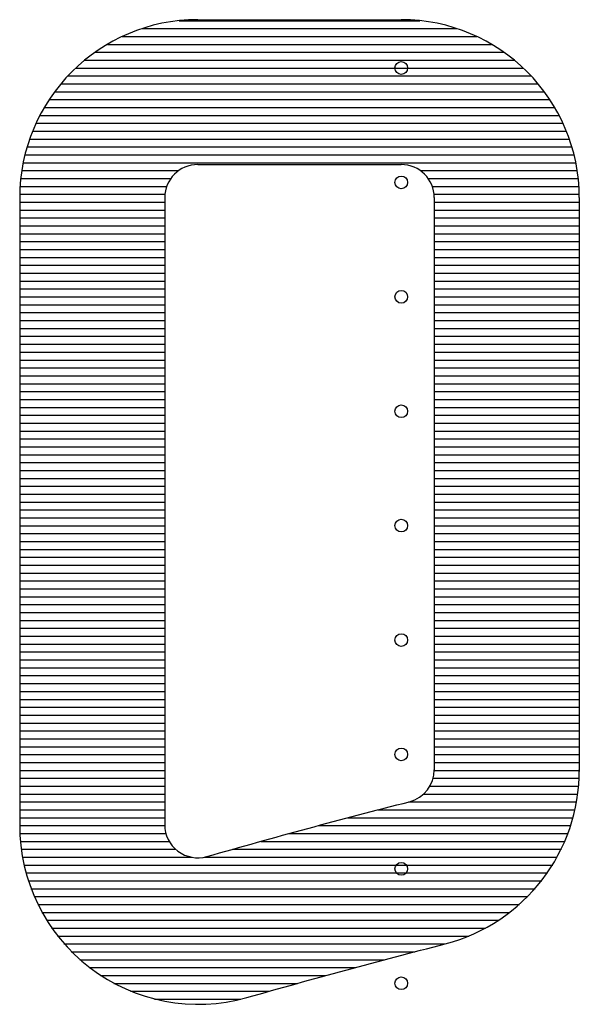
# Model space of a CAD drawing. Extents: x -649 to 1020, y -997 to 1118.
# Drawn here: x 372 to 380, y -829 to -817 of the extents above; entities that cross this region are included whole.
import ezdxf

# ---------------------------------------------------------------- set-up
doc = ezdxf.new("R2010")
doc.units = 0
doc.header["$MEASUREMENT"] = 0
doc.layers.get('0').update_dxf_attribs({"linetype": 'CONTINUOUS'})
for name, color, linetype in [('1', 7, 'CONTINUOUS'), ('CK_LEVEL_11', 7, 'CONTINUOUS'), ('RAILS___TIES', 7, 'CONTINUOUS')]:
    doc.layers.add(name, color=color, linetype=linetype)

# ---------------------------------------------------------------- blocks, each defined once
blk = doc.blocks.new('GENDIM1243')
at = {"layer": '1', "color": 2, "linetype": 'Continuous'}
blk.add_lwpolyline([(79.500708, 53.5), (82.550764, 53.5)], dxfattribs=at)
blk = doc.blocks.new('GENDIM1244')
at = {"layer": '1', "color": 2, "linetype": 'Continuous'}
blk.add_lwpolyline([(79.034045, 53.4), (83.017427, 53.4)], dxfattribs=at)
blk = doc.blocks.new('GENDIM1245')
at = {"layer": '1', "color": 2, "linetype": 'Continuous'}
blk.add_lwpolyline([(78.781601, 53.3), (83.26987, 53.3)], dxfattribs=at)
blk = doc.blocks.new('GENDIM1246')
at = {"layer": '1', "color": 2, "linetype": 'Continuous'}
blk.add_lwpolyline([(78.591999, 53.2), (83.459473, 53.2)], dxfattribs=at)
blk = doc.blocks.new('GENDIM1247')
at = {"layer": '1', "color": 2, "linetype": 'Continuous'}
blk.add_lwpolyline([(78.437115, 53.1), (83.614357, 53.1)], dxfattribs=at)
blk = doc.blocks.new('GENDIM1248')
at = {"layer": '1', "color": 2, "linetype": 'Continuous'}
blk.add_lwpolyline([(78.305875, 53), (83.745597, 53)], dxfattribs=at)
blk = doc.blocks.new('GENDIM1249')
at = {"layer": '1', "color": 2, "linetype": 'Continuous'}
blk.add_lwpolyline([(78.192091, 52.9), (83.859381, 52.9)], dxfattribs=at)
blk = doc.blocks.new('GENDIM1250')
at = {"layer": '1', "color": 2, "linetype": 'Continuous'}
blk.add_lwpolyline([(78.092203, 52.8), (83.959269, 52.8)], dxfattribs=at)
blk = doc.blocks.new('GENDIM1251')
at = {"layer": '1', "color": 2, "linetype": 'Continuous'}
blk.add_lwpolyline([(78.00384, 52.7), (84.047632, 52.7)], dxfattribs=at)
blk = doc.blocks.new('GENDIM1252')
at = {"layer": '1', "color": 2, "linetype": 'Continuous'}
blk.add_lwpolyline([(77.925295, 52.6), (84.126176, 52.6)], dxfattribs=at)
blk = doc.blocks.new('GENDIM1253')
at = {"layer": '1', "color": 2, "linetype": 'Continuous'}
blk.add_lwpolyline([(77.855293, 52.5), (84.196179, 52.5)], dxfattribs=at)
blk = doc.blocks.new('GENDIM1254')
at = {"layer": '1', "color": 2, "linetype": 'Continuous'}
blk.add_lwpolyline([(77.792941, 52.4), (84.258531, 52.4)], dxfattribs=at)
blk = doc.blocks.new('GENDIM1255')
at = {"layer": '1', "color": 2, "linetype": 'Continuous'}
blk.add_lwpolyline([(77.737522, 52.3), (84.31395, 52.3)], dxfattribs=at)
blk = doc.blocks.new('GENDIM1256')
at = {"layer": '1', "color": 2, "linetype": 'Continuous'}
blk.add_lwpolyline([(77.688458, 52.2), (84.363014, 52.2)], dxfattribs=at)
blk = doc.blocks.new('GENDIM1257')
at = {"layer": '1', "color": 2, "linetype": 'Continuous'}
blk.add_lwpolyline([(77.645276, 52.1), (84.406196, 52.1)], dxfattribs=at)
blk = doc.blocks.new('GENDIM1258')
at = {"layer": '1', "color": 2, "linetype": 'Continuous'}
blk.add_lwpolyline([(77.607759, 52), (84.443712, 52)], dxfattribs=at)
blk = doc.blocks.new('GENDIM1259')
at = {"layer": '1', "color": 2, "linetype": 'Continuous'}
blk.add_lwpolyline([(77.575494, 51.9), (84.475978, 51.9)], dxfattribs=at)
blk = doc.blocks.new('GENDIM1260')
at = {"layer": '1', "color": 2, "linetype": 'Continuous'}
blk.add_lwpolyline([(77.54818, 51.8), (84.503292, 51.8)], dxfattribs=at)
blk = doc.blocks.new('GENDIM1261')
at = {"layer": '1', "color": 2, "linetype": 'Continuous'}
blk.add_lwpolyline([(77.525835, 51.7), (84.525637, 51.7)], dxfattribs=at)
blk = doc.blocks.new('GENDIM1262')
at = {"layer": '1', "color": 2, "linetype": 'Continuous'}
blk.add_lwpolyline([(82.55508, 51.6), (84.543338, 51.6)], dxfattribs=at)
blk = doc.blocks.new('GENDIM1263')
at = {"layer": '1', "color": 2, "linetype": 'Continuous'}
blk.add_lwpolyline([(77.508134, 51.6), (79.496392, 51.6)], dxfattribs=at)
blk = doc.blocks.new('GENDIM1264')
at = {"layer": '1', "color": 2, "linetype": 'Continuous'}
blk.add_lwpolyline([(82.655682, 51.5), (84.55645, 51.5)], dxfattribs=at)
blk = doc.blocks.new('GENDIM1265')
at = {"layer": '1', "color": 2, "linetype": 'Continuous'}
blk.add_lwpolyline([(77.495022, 51.5), (79.395789, 51.5)], dxfattribs=at)
blk = doc.blocks.new('GENDIM1266')
at = {"layer": '1', "color": 2, "linetype": 'Continuous'}
blk.add_lwpolyline([(82.708149, 51.4), (84.565001, 51.4)], dxfattribs=at)
blk = doc.blocks.new('GENDIM1267')
at = {"layer": '1', "color": 2, "linetype": 'Continuous'}
blk.add_lwpolyline([(77.48647, 51.4), (79.343323, 51.4)], dxfattribs=at)
blk = doc.blocks.new('GENDIM1268')
at = {"layer": '1', "color": 2, "linetype": 'Continuous'}
blk.add_lwpolyline([(82.73104, 51.3), (84.569172, 51.3)], dxfattribs=at)
blk = doc.blocks.new('GENDIM1269')
at = {"layer": '1', "color": 2, "linetype": 'Continuous'}
blk.add_lwpolyline([(77.482299, 51.3), (79.320432, 51.3)], dxfattribs=at)
blk = doc.blocks.new('GENDIM1270')
at = {"layer": '1', "color": 2, "linetype": 'Continuous'}
blk.add_lwpolyline([(82.733237, 51.2), (84.569605, 51.2)], dxfattribs=at)
blk = doc.blocks.new('GENDIM1271')
at = {"layer": '1', "color": 2, "linetype": 'Continuous'}
blk.add_lwpolyline([(77.481867, 51.2), (79.318235, 51.2)], dxfattribs=at)
blk = doc.blocks.new('GENDIM1272')
at = {"layer": '1', "color": 2, "linetype": 'Continuous'}
blk.add_lwpolyline([(82.733237, 51.1), (84.569605, 51.1)], dxfattribs=at)
blk = doc.blocks.new('GENDIM1273')
at = {"layer": '1', "color": 2, "linetype": 'Continuous'}
blk.add_lwpolyline([(77.481867, 51.1), (79.318235, 51.1)], dxfattribs=at)
blk = doc.blocks.new('GENDIM1274')
at = {"layer": '1', "color": 2, "linetype": 'Continuous'}
blk.add_lwpolyline([(82.733237, 51), (84.569605, 51)], dxfattribs=at)
blk = doc.blocks.new('GENDIM1275')
at = {"layer": '1', "color": 2, "linetype": 'Continuous'}
blk.add_lwpolyline([(77.481867, 51), (79.318235, 51)], dxfattribs=at)
blk = doc.blocks.new('GENDIM1276')
at = {"layer": '1', "color": 2, "linetype": 'Continuous'}
blk.add_lwpolyline([(82.733237, 50.9), (84.569605, 50.9)], dxfattribs=at)
blk = doc.blocks.new('GENDIM1277')
at = {"layer": '1', "color": 2, "linetype": 'Continuous'}
blk.add_lwpolyline([(77.481867, 50.9), (79.318235, 50.9)], dxfattribs=at)
blk = doc.blocks.new('GENDIM1278')
at = {"layer": '1', "color": 2, "linetype": 'Continuous'}
blk.add_lwpolyline([(82.733237, 50.8), (84.569605, 50.8)], dxfattribs=at)
blk = doc.blocks.new('GENDIM1279')
at = {"layer": '1', "color": 2, "linetype": 'Continuous'}
blk.add_lwpolyline([(77.481867, 50.8), (79.318235, 50.8)], dxfattribs=at)
blk = doc.blocks.new('GENDIM1280')
at = {"layer": '1', "color": 2, "linetype": 'Continuous'}
blk.add_lwpolyline([(82.733237, 50.7), (84.569605, 50.7)], dxfattribs=at)
blk = doc.blocks.new('GENDIM1281')
at = {"layer": '1', "color": 2, "linetype": 'Continuous'}
blk.add_lwpolyline([(77.481867, 50.7), (79.318235, 50.7)], dxfattribs=at)
blk = doc.blocks.new('GENDIM1282')
at = {"layer": '1', "color": 2, "linetype": 'Continuous'}
blk.add_lwpolyline([(82.733237, 50.6), (84.569605, 50.6)], dxfattribs=at)
blk = doc.blocks.new('GENDIM1283')
at = {"layer": '1', "color": 2, "linetype": 'Continuous'}
blk.add_lwpolyline([(77.481867, 50.6), (79.318235, 50.6)], dxfattribs=at)
blk = doc.blocks.new('GENDIM1284')
at = {"layer": '1', "color": 2, "linetype": 'Continuous'}
blk.add_lwpolyline([(82.733237, 50.5), (84.569605, 50.5)], dxfattribs=at)
blk = doc.blocks.new('GENDIM1285')
at = {"layer": '1', "color": 2, "linetype": 'Continuous'}
blk.add_lwpolyline([(77.481867, 50.5), (79.318235, 50.5)], dxfattribs=at)
blk = doc.blocks.new('GENDIM1286')
at = {"layer": '1', "color": 2, "linetype": 'Continuous'}
blk.add_lwpolyline([(82.733237, 50.4), (84.569605, 50.4)], dxfattribs=at)
blk = doc.blocks.new('GENDIM1287')
at = {"layer": '1', "color": 2, "linetype": 'Continuous'}
blk.add_lwpolyline([(77.481867, 50.4), (79.318235, 50.4)], dxfattribs=at)
blk = doc.blocks.new('GENDIM1288')
at = {"layer": '1', "color": 2, "linetype": 'Continuous'}
blk.add_lwpolyline([(82.733237, 50.3), (84.569605, 50.3)], dxfattribs=at)
blk = doc.blocks.new('GENDIM1289')
at = {"layer": '1', "color": 2, "linetype": 'Continuous'}
blk.add_lwpolyline([(77.481867, 50.3), (79.318235, 50.3)], dxfattribs=at)
blk = doc.blocks.new('GENDIM1290')
at = {"layer": '1', "color": 2, "linetype": 'Continuous'}
blk.add_lwpolyline([(82.733237, 50.2), (84.569605, 50.2)], dxfattribs=at)
blk = doc.blocks.new('GENDIM1291')
at = {"layer": '1', "color": 2, "linetype": 'Continuous'}
blk.add_lwpolyline([(77.481867, 50.2), (79.318235, 50.2)], dxfattribs=at)
blk = doc.blocks.new('GENDIM1292')
at = {"layer": '1', "color": 2, "linetype": 'Continuous'}
blk.add_lwpolyline([(82.733237, 50.1), (84.569605, 50.1)], dxfattribs=at)
blk = doc.blocks.new('GENDIM1293')
at = {"layer": '1', "color": 2, "linetype": 'Continuous'}
blk.add_lwpolyline([(77.481867, 50.1), (79.318235, 50.1)], dxfattribs=at)
blk = doc.blocks.new('GENDIM1294')
at = {"layer": '1', "color": 2, "linetype": 'Continuous'}
blk.add_lwpolyline([(82.733237, 50), (84.569605, 50)], dxfattribs=at)
blk = doc.blocks.new('GENDIM1295')
at = {"layer": '1', "color": 2, "linetype": 'Continuous'}
blk.add_lwpolyline([(77.481867, 50), (79.318235, 50)], dxfattribs=at)
blk = doc.blocks.new('GENDIM1296')
at = {"layer": '1', "color": 2, "linetype": 'Continuous'}
blk.add_lwpolyline([(82.733237, 49.9), (84.569605, 49.9)], dxfattribs=at)
blk = doc.blocks.new('GENDIM1297')
at = {"layer": '1', "color": 2, "linetype": 'Continuous'}
blk.add_lwpolyline([(77.481867, 49.9), (79.318235, 49.9)], dxfattribs=at)
blk = doc.blocks.new('GENDIM1298')
at = {"layer": '1', "color": 2, "linetype": 'Continuous'}
blk.add_lwpolyline([(82.733237, 49.8), (84.569605, 49.8)], dxfattribs=at)
blk = doc.blocks.new('GENDIM1299')
at = {"layer": '1', "color": 2, "linetype": 'Continuous'}
blk.add_lwpolyline([(77.481867, 49.8), (79.318235, 49.8)], dxfattribs=at)
blk = doc.blocks.new('GENDIM1300')
at = {"layer": '1', "color": 2, "linetype": 'Continuous'}
blk.add_lwpolyline([(82.733237, 49.7), (84.569605, 49.7)], dxfattribs=at)
blk = doc.blocks.new('GENDIM1301')
at = {"layer": '1', "color": 2, "linetype": 'Continuous'}
blk.add_lwpolyline([(77.481867, 49.7), (79.318235, 49.7)], dxfattribs=at)
blk = doc.blocks.new('GENDIM1302')
at = {"layer": '1', "color": 2, "linetype": 'Continuous'}
blk.add_lwpolyline([(82.733237, 49.6), (84.569605, 49.6)], dxfattribs=at)
blk = doc.blocks.new('GENDIM1303')
at = {"layer": '1', "color": 2, "linetype": 'Continuous'}
blk.add_lwpolyline([(77.481867, 49.6), (79.318235, 49.6)], dxfattribs=at)
blk = doc.blocks.new('GENDIM1304')
at = {"layer": '1', "color": 2, "linetype": 'Continuous'}
blk.add_lwpolyline([(82.733237, 49.5), (84.569605, 49.5)], dxfattribs=at)
blk = doc.blocks.new('GENDIM1305')
at = {"layer": '1', "color": 2, "linetype": 'Continuous'}
blk.add_lwpolyline([(77.481867, 49.5), (79.318235, 49.5)], dxfattribs=at)
blk = doc.blocks.new('GENDIM1306')
at = {"layer": '1', "color": 2, "linetype": 'Continuous'}
blk.add_lwpolyline([(82.733237, 49.4), (84.569605, 49.4)], dxfattribs=at)
blk = doc.blocks.new('GENDIM1307')
at = {"layer": '1', "color": 2, "linetype": 'Continuous'}
blk.add_lwpolyline([(77.481867, 49.4), (79.318235, 49.4)], dxfattribs=at)
blk = doc.blocks.new('GENDIM1308')
at = {"layer": '1', "color": 2, "linetype": 'Continuous'}
blk.add_lwpolyline([(82.733237, 49.3), (84.569605, 49.3)], dxfattribs=at)
blk = doc.blocks.new('GENDIM1309')
at = {"layer": '1', "color": 2, "linetype": 'Continuous'}
blk.add_lwpolyline([(77.481867, 49.3), (79.318235, 49.3)], dxfattribs=at)
blk = doc.blocks.new('GENDIM1310')
at = {"layer": '1', "color": 2, "linetype": 'Continuous'}
blk.add_lwpolyline([(82.733237, 49.2), (84.569605, 49.2)], dxfattribs=at)
blk = doc.blocks.new('GENDIM1311')
at = {"layer": '1', "color": 2, "linetype": 'Continuous'}
blk.add_lwpolyline([(77.481867, 49.2), (79.318235, 49.2)], dxfattribs=at)
blk = doc.blocks.new('GENDIM1312')
at = {"layer": '1', "color": 2, "linetype": 'Continuous'}
blk.add_lwpolyline([(82.733237, 49.1), (84.569605, 49.1)], dxfattribs=at)
blk = doc.blocks.new('GENDIM1313')
at = {"layer": '1', "color": 2, "linetype": 'Continuous'}
blk.add_lwpolyline([(77.481867, 49.1), (79.318235, 49.1)], dxfattribs=at)
blk = doc.blocks.new('GENDIM1314')
at = {"layer": '1', "color": 2, "linetype": 'Continuous'}
blk.add_lwpolyline([(82.733237, 49), (84.569605, 49)], dxfattribs=at)
blk = doc.blocks.new('GENDIM1315')
at = {"layer": '1', "color": 2, "linetype": 'Continuous'}
blk.add_lwpolyline([(77.481867, 49), (79.318235, 49)], dxfattribs=at)
blk = doc.blocks.new('GENDIM1316')
at = {"layer": '1', "color": 2, "linetype": 'Continuous'}
blk.add_lwpolyline([(82.733237, 48.9), (84.569605, 48.9)], dxfattribs=at)
blk = doc.blocks.new('GENDIM1317')
at = {"layer": '1', "color": 2, "linetype": 'Continuous'}
blk.add_lwpolyline([(77.481867, 48.9), (79.318235, 48.9)], dxfattribs=at)
blk = doc.blocks.new('GENDIM1318')
at = {"layer": '1', "color": 2, "linetype": 'Continuous'}
blk.add_lwpolyline([(82.733237, 48.8), (84.569605, 48.8)], dxfattribs=at)
blk = doc.blocks.new('GENDIM1319')
at = {"layer": '1', "color": 2, "linetype": 'Continuous'}
blk.add_lwpolyline([(77.481867, 48.8), (79.318235, 48.8)], dxfattribs=at)
blk = doc.blocks.new('GENDIM1320')
at = {"layer": '1', "color": 2, "linetype": 'Continuous'}
blk.add_lwpolyline([(82.733237, 48.7), (84.569605, 48.7)], dxfattribs=at)
blk = doc.blocks.new('GENDIM1321')
at = {"layer": '1', "color": 2, "linetype": 'Continuous'}
blk.add_lwpolyline([(77.481867, 48.7), (79.318235, 48.7)], dxfattribs=at)
blk = doc.blocks.new('GENDIM1322')
at = {"layer": '1', "color": 2, "linetype": 'Continuous'}
blk.add_lwpolyline([(82.733237, 48.6), (84.569605, 48.6)], dxfattribs=at)
blk = doc.blocks.new('GENDIM1323')
at = {"layer": '1', "color": 2, "linetype": 'Continuous'}
blk.add_lwpolyline([(77.481867, 48.6), (79.318235, 48.6)], dxfattribs=at)
blk = doc.blocks.new('GENDIM1324')
at = {"layer": '1', "color": 2, "linetype": 'Continuous'}
blk.add_lwpolyline([(82.733237, 48.5), (84.569605, 48.5)], dxfattribs=at)
blk = doc.blocks.new('GENDIM1325')
at = {"layer": '1', "color": 2, "linetype": 'Continuous'}
blk.add_lwpolyline([(77.481867, 48.5), (79.318235, 48.5)], dxfattribs=at)
blk = doc.blocks.new('GENDIM1326')
at = {"layer": '1', "color": 2, "linetype": 'Continuous'}
blk.add_lwpolyline([(82.733237, 48.4), (84.569605, 48.4)], dxfattribs=at)
blk = doc.blocks.new('GENDIM1327')
at = {"layer": '1', "color": 2, "linetype": 'Continuous'}
blk.add_lwpolyline([(77.481867, 48.4), (79.318235, 48.4)], dxfattribs=at)
blk = doc.blocks.new('GENDIM1328')
at = {"layer": '1', "color": 2, "linetype": 'Continuous'}
blk.add_lwpolyline([(82.733237, 48.3), (84.569605, 48.3)], dxfattribs=at)
blk = doc.blocks.new('GENDIM1329')
at = {"layer": '1', "color": 2, "linetype": 'Continuous'}
blk.add_lwpolyline([(77.481867, 48.3), (79.318235, 48.3)], dxfattribs=at)
blk = doc.blocks.new('GENDIM1330')
at = {"layer": '1', "color": 2, "linetype": 'Continuous'}
blk.add_lwpolyline([(82.733237, 48.2), (84.569605, 48.2)], dxfattribs=at)
blk = doc.blocks.new('GENDIM1331')
at = {"layer": '1', "color": 2, "linetype": 'Continuous'}
blk.add_lwpolyline([(77.481867, 48.2), (79.318235, 48.2)], dxfattribs=at)
blk = doc.blocks.new('GENDIM1332')
at = {"layer": '1', "color": 2, "linetype": 'Continuous'}
blk.add_lwpolyline([(82.733237, 48.1), (84.569605, 48.1)], dxfattribs=at)
blk = doc.blocks.new('GENDIM1333')
at = {"layer": '1', "color": 2, "linetype": 'Continuous'}
blk.add_lwpolyline([(77.481867, 48.1), (79.318235, 48.1)], dxfattribs=at)
blk = doc.blocks.new('GENDIM1334')
at = {"layer": '1', "color": 2, "linetype": 'Continuous'}
blk.add_lwpolyline([(82.733237, 48), (84.569605, 48)], dxfattribs=at)
blk = doc.blocks.new('GENDIM1335')
at = {"layer": '1', "color": 2, "linetype": 'Continuous'}
blk.add_lwpolyline([(77.481867, 48), (79.318235, 48)], dxfattribs=at)
blk = doc.blocks.new('GENDIM1336')
at = {"layer": '1', "color": 2, "linetype": 'Continuous'}
blk.add_lwpolyline([(82.733237, 47.9), (84.569605, 47.9)], dxfattribs=at)
blk = doc.blocks.new('GENDIM1337')
at = {"layer": '1', "color": 2, "linetype": 'Continuous'}
blk.add_lwpolyline([(77.481867, 47.9), (79.318235, 47.9)], dxfattribs=at)
blk = doc.blocks.new('GENDIM1338')
at = {"layer": '1', "color": 2, "linetype": 'Continuous'}
blk.add_lwpolyline([(82.733237, 47.8), (84.569605, 47.8)], dxfattribs=at)
blk = doc.blocks.new('GENDIM1339')
at = {"layer": '1', "color": 2, "linetype": 'Continuous'}
blk.add_lwpolyline([(77.481867, 47.8), (79.318235, 47.8)], dxfattribs=at)
blk = doc.blocks.new('GENDIM1340')
at = {"layer": '1', "color": 2, "linetype": 'Continuous'}
blk.add_lwpolyline([(82.733237, 47.7), (84.569605, 47.7)], dxfattribs=at)
blk = doc.blocks.new('GENDIM1341')
at = {"layer": '1', "color": 2, "linetype": 'Continuous'}
blk.add_lwpolyline([(77.481867, 47.7), (79.318235, 47.7)], dxfattribs=at)
blk = doc.blocks.new('GENDIM1342')
at = {"layer": '1', "color": 2, "linetype": 'Continuous'}
blk.add_lwpolyline([(82.733237, 47.6), (84.569605, 47.6)], dxfattribs=at)
blk = doc.blocks.new('GENDIM1343')
at = {"layer": '1', "color": 2, "linetype": 'Continuous'}
blk.add_lwpolyline([(77.481867, 47.6), (79.318235, 47.6)], dxfattribs=at)
blk = doc.blocks.new('GENDIM1344')
at = {"layer": '1', "color": 2, "linetype": 'Continuous'}
blk.add_lwpolyline([(82.733237, 47.5), (84.569605, 47.5)], dxfattribs=at)
blk = doc.blocks.new('GENDIM1345')
at = {"layer": '1', "color": 2, "linetype": 'Continuous'}
blk.add_lwpolyline([(77.481867, 47.5), (79.318235, 47.5)], dxfattribs=at)
blk = doc.blocks.new('GENDIM1346')
at = {"layer": '1', "color": 2, "linetype": 'Continuous'}
blk.add_lwpolyline([(82.733237, 47.4), (84.569605, 47.4)], dxfattribs=at)
blk = doc.blocks.new('GENDIM1347')
at = {"layer": '1', "color": 2, "linetype": 'Continuous'}
blk.add_lwpolyline([(77.481867, 47.4), (79.318235, 47.4)], dxfattribs=at)
blk = doc.blocks.new('GENDIM1348')
at = {"layer": '1', "color": 2, "linetype": 'Continuous'}
blk.add_lwpolyline([(82.733237, 47.3), (84.569605, 47.3)], dxfattribs=at)
blk = doc.blocks.new('GENDIM1349')
at = {"layer": '1', "color": 2, "linetype": 'Continuous'}
blk.add_lwpolyline([(77.481867, 47.3), (79.318235, 47.3)], dxfattribs=at)
blk = doc.blocks.new('GENDIM1350')
at = {"layer": '1', "color": 2, "linetype": 'Continuous'}
blk.add_lwpolyline([(82.733237, 47.2), (84.569605, 47.2)], dxfattribs=at)
blk = doc.blocks.new('GENDIM1351')
at = {"layer": '1', "color": 2, "linetype": 'Continuous'}
blk.add_lwpolyline([(77.481867, 47.2), (79.318235, 47.2)], dxfattribs=at)
blk = doc.blocks.new('GENDIM1352')
at = {"layer": '1', "color": 2, "linetype": 'Continuous'}
blk.add_lwpolyline([(82.733237, 47.1), (84.569605, 47.1)], dxfattribs=at)
blk = doc.blocks.new('GENDIM1353')
at = {"layer": '1', "color": 2, "linetype": 'Continuous'}
blk.add_lwpolyline([(77.481867, 47.1), (79.318235, 47.1)], dxfattribs=at)
blk = doc.blocks.new('GENDIM1354')
at = {"layer": '1', "color": 2, "linetype": 'Continuous'}
blk.add_lwpolyline([(82.733237, 47), (84.569605, 47)], dxfattribs=at)
blk = doc.blocks.new('GENDIM1355')
at = {"layer": '1', "color": 2, "linetype": 'Continuous'}
blk.add_lwpolyline([(77.481867, 47), (79.318235, 47)], dxfattribs=at)
blk = doc.blocks.new('GENDIM1356')
at = {"layer": '1', "color": 2, "linetype": 'Continuous'}
blk.add_lwpolyline([(82.733237, 46.9), (84.569605, 46.9)], dxfattribs=at)
blk = doc.blocks.new('GENDIM1357')
at = {"layer": '1', "color": 2, "linetype": 'Continuous'}
blk.add_lwpolyline([(77.481867, 46.9), (79.318235, 46.9)], dxfattribs=at)
blk = doc.blocks.new('GENDIM1358')
at = {"layer": '1', "color": 2, "linetype": 'Continuous'}
blk.add_lwpolyline([(82.733237, 46.8), (84.569605, 46.8)], dxfattribs=at)
blk = doc.blocks.new('GENDIM1359')
at = {"layer": '1', "color": 2, "linetype": 'Continuous'}
blk.add_lwpolyline([(77.481867, 46.8), (79.318235, 46.8)], dxfattribs=at)
blk = doc.blocks.new('GENDIM1360')
at = {"layer": '1', "color": 2, "linetype": 'Continuous'}
blk.add_lwpolyline([(82.733237, 46.7), (84.569605, 46.7)], dxfattribs=at)
blk = doc.blocks.new('GENDIM1361')
at = {"layer": '1', "color": 2, "linetype": 'Continuous'}
blk.add_lwpolyline([(77.481867, 46.7), (79.318235, 46.7)], dxfattribs=at)
blk = doc.blocks.new('GENDIM1362')
at = {"layer": '1', "color": 2, "linetype": 'Continuous'}
blk.add_lwpolyline([(82.733237, 46.6), (84.569605, 46.6)], dxfattribs=at)
blk = doc.blocks.new('GENDIM1363')
at = {"layer": '1', "color": 2, "linetype": 'Continuous'}
blk.add_lwpolyline([(77.481867, 46.6), (79.318235, 46.6)], dxfattribs=at)
blk = doc.blocks.new('GENDIM1364')
at = {"layer": '1', "color": 2, "linetype": 'Continuous'}
blk.add_lwpolyline([(82.733237, 46.5), (84.569605, 46.5)], dxfattribs=at)
blk = doc.blocks.new('GENDIM1365')
at = {"layer": '1', "color": 2, "linetype": 'Continuous'}
blk.add_lwpolyline([(77.481867, 46.5), (79.318235, 46.5)], dxfattribs=at)
blk = doc.blocks.new('GENDIM1366')
at = {"layer": '1', "color": 2, "linetype": 'Continuous'}
blk.add_lwpolyline([(82.733237, 46.4), (84.569605, 46.4)], dxfattribs=at)
blk = doc.blocks.new('GENDIM1367')
at = {"layer": '1', "color": 2, "linetype": 'Continuous'}
blk.add_lwpolyline([(77.481867, 46.4), (79.318235, 46.4)], dxfattribs=at)
blk = doc.blocks.new('GENDIM1368')
at = {"layer": '1', "color": 2, "linetype": 'Continuous'}
blk.add_lwpolyline([(82.733237, 46.3), (84.569605, 46.3)], dxfattribs=at)
blk = doc.blocks.new('GENDIM1369')
at = {"layer": '1', "color": 2, "linetype": 'Continuous'}
blk.add_lwpolyline([(77.481867, 46.3), (79.318235, 46.3)], dxfattribs=at)
blk = doc.blocks.new('GENDIM1370')
at = {"layer": '1', "color": 2, "linetype": 'Continuous'}
blk.add_lwpolyline([(82.733237, 46.2), (84.569605, 46.2)], dxfattribs=at)
blk = doc.blocks.new('GENDIM1371')
at = {"layer": '1', "color": 2, "linetype": 'Continuous'}
blk.add_lwpolyline([(77.481867, 46.2), (79.318235, 46.2)], dxfattribs=at)
blk = doc.blocks.new('GENDIM1372')
at = {"layer": '1', "color": 2, "linetype": 'Continuous'}
blk.add_lwpolyline([(82.733237, 46.1), (84.569605, 46.1)], dxfattribs=at)
blk = doc.blocks.new('GENDIM1373')
at = {"layer": '1', "color": 2, "linetype": 'Continuous'}
blk.add_lwpolyline([(77.481867, 46.1), (79.318235, 46.1)], dxfattribs=at)
blk = doc.blocks.new('GENDIM1374')
at = {"layer": '1', "color": 2, "linetype": 'Continuous'}
blk.add_lwpolyline([(82.733237, 46), (84.569605, 46)], dxfattribs=at)
blk = doc.blocks.new('GENDIM1375')
at = {"layer": '1', "color": 2, "linetype": 'Continuous'}
blk.add_lwpolyline([(77.481867, 46), (79.318235, 46)], dxfattribs=at)
blk = doc.blocks.new('GENDIM1376')
at = {"layer": '1', "color": 2, "linetype": 'Continuous'}
blk.add_lwpolyline([(82.733237, 45.9), (84.569605, 45.9)], dxfattribs=at)
blk = doc.blocks.new('GENDIM1377')
at = {"layer": '1', "color": 2, "linetype": 'Continuous'}
blk.add_lwpolyline([(77.481867, 45.9), (79.318235, 45.9)], dxfattribs=at)
blk = doc.blocks.new('GENDIM1378')
at = {"layer": '1', "color": 2, "linetype": 'Continuous'}
blk.add_lwpolyline([(82.733237, 45.8), (84.569605, 45.8)], dxfattribs=at)
blk = doc.blocks.new('GENDIM1379')
at = {"layer": '1', "color": 2, "linetype": 'Continuous'}
blk.add_lwpolyline([(77.481867, 45.8), (79.318235, 45.8)], dxfattribs=at)
blk = doc.blocks.new('GENDIM1380')
at = {"layer": '1', "color": 2, "linetype": 'Continuous'}
blk.add_lwpolyline([(82.733237, 45.7), (84.569605, 45.7)], dxfattribs=at)
blk = doc.blocks.new('GENDIM1381')
at = {"layer": '1', "color": 2, "linetype": 'Continuous'}
blk.add_lwpolyline([(77.481867, 45.7), (79.318235, 45.7)], dxfattribs=at)
blk = doc.blocks.new('GENDIM1382')
at = {"layer": '1', "color": 2, "linetype": 'Continuous'}
blk.add_lwpolyline([(82.733237, 45.6), (84.569605, 45.6)], dxfattribs=at)
blk = doc.blocks.new('GENDIM1383')
at = {"layer": '1', "color": 2, "linetype": 'Continuous'}
blk.add_lwpolyline([(77.481867, 45.6), (79.318235, 45.6)], dxfattribs=at)
blk = doc.blocks.new('GENDIM1384')
at = {"layer": '1', "color": 2, "linetype": 'Continuous'}
blk.add_lwpolyline([(82.733237, 45.5), (84.569605, 45.5)], dxfattribs=at)
blk = doc.blocks.new('GENDIM1385')
at = {"layer": '1', "color": 2, "linetype": 'Continuous'}
blk.add_lwpolyline([(77.481867, 45.5), (79.318235, 45.5)], dxfattribs=at)
blk = doc.blocks.new('GENDIM1386')
at = {"layer": '1', "color": 2, "linetype": 'Continuous'}
blk.add_lwpolyline([(82.733237, 45.4), (84.569605, 45.4)], dxfattribs=at)
blk = doc.blocks.new('GENDIM1387')
at = {"layer": '1', "color": 2, "linetype": 'Continuous'}
blk.add_lwpolyline([(77.481867, 45.4), (79.318235, 45.4)], dxfattribs=at)
blk = doc.blocks.new('GENDIM1388')
at = {"layer": '1', "color": 2, "linetype": 'Continuous'}
blk.add_lwpolyline([(82.733237, 45.3), (84.569605, 45.3)], dxfattribs=at)
blk = doc.blocks.new('GENDIM1389')
at = {"layer": '1', "color": 2, "linetype": 'Continuous'}
blk.add_lwpolyline([(77.481867, 45.3), (79.318235, 45.3)], dxfattribs=at)
blk = doc.blocks.new('GENDIM1390')
at = {"layer": '1', "color": 2, "linetype": 'Continuous'}
blk.add_lwpolyline([(82.733237, 45.2), (84.569605, 45.2)], dxfattribs=at)
blk = doc.blocks.new('GENDIM1391')
at = {"layer": '1', "color": 2, "linetype": 'Continuous'}
blk.add_lwpolyline([(77.481867, 45.2), (79.318235, 45.2)], dxfattribs=at)
blk = doc.blocks.new('GENDIM1392')
at = {"layer": '1', "color": 2, "linetype": 'Continuous'}
blk.add_lwpolyline([(82.733237, 45.1), (84.569605, 45.1)], dxfattribs=at)
blk = doc.blocks.new('GENDIM1393')
at = {"layer": '1', "color": 2, "linetype": 'Continuous'}
blk.add_lwpolyline([(77.481867, 45.1), (79.318235, 45.1)], dxfattribs=at)
blk = doc.blocks.new('GENDIM1394')
at = {"layer": '1', "color": 2, "linetype": 'Continuous'}
blk.add_lwpolyline([(82.733237, 45), (84.569605, 45)], dxfattribs=at)
blk = doc.blocks.new('GENDIM1395')
at = {"layer": '1', "color": 2, "linetype": 'Continuous'}
blk.add_lwpolyline([(77.481867, 45), (79.318235, 45)], dxfattribs=at)
blk = doc.blocks.new('GENDIM1396')
at = {"layer": '1', "color": 2, "linetype": 'Continuous'}
blk.add_lwpolyline([(82.733237, 44.9), (84.569605, 44.9)], dxfattribs=at)
blk = doc.blocks.new('GENDIM1397')
at = {"layer": '1', "color": 2, "linetype": 'Continuous'}
blk.add_lwpolyline([(77.481867, 44.9), (79.318235, 44.9)], dxfattribs=at)
blk = doc.blocks.new('GENDIM1398')
at = {"layer": '1', "color": 2, "linetype": 'Continuous'}
blk.add_lwpolyline([(82.733237, 44.8), (84.569605, 44.8)], dxfattribs=at)
blk = doc.blocks.new('GENDIM1399')
at = {"layer": '1', "color": 2, "linetype": 'Continuous'}
blk.add_lwpolyline([(77.481867, 44.8), (79.318235, 44.8)], dxfattribs=at)
blk = doc.blocks.new('GENDIM1400')
at = {"layer": '1', "color": 2, "linetype": 'Continuous'}
blk.add_lwpolyline([(82.733237, 44.7), (84.569605, 44.7)], dxfattribs=at)
blk = doc.blocks.new('GENDIM1401')
at = {"layer": '1', "color": 2, "linetype": 'Continuous'}
blk.add_lwpolyline([(77.481867, 44.7), (79.318235, 44.7)], dxfattribs=at)
blk = doc.blocks.new('GENDIM1402')
at = {"layer": '1', "color": 2, "linetype": 'Continuous'}
blk.add_lwpolyline([(82.733237, 44.6), (84.569605, 44.6)], dxfattribs=at)
blk = doc.blocks.new('GENDIM1403')
at = {"layer": '1', "color": 2, "linetype": 'Continuous'}
blk.add_lwpolyline([(77.481867, 44.6), (79.318235, 44.6)], dxfattribs=at)
blk = doc.blocks.new('GENDIM1404')
at = {"layer": '1', "color": 2, "linetype": 'Continuous'}
blk.add_lwpolyline([(82.733237, 44.5), (84.569605, 44.5)], dxfattribs=at)
blk = doc.blocks.new('GENDIM1405')
at = {"layer": '1', "color": 2, "linetype": 'Continuous'}
blk.add_lwpolyline([(77.481867, 44.5), (79.318235, 44.5)], dxfattribs=at)
blk = doc.blocks.new('GENDIM1406')
at = {"layer": '1', "color": 2, "linetype": 'Continuous'}
blk.add_lwpolyline([(82.733237, 44.4), (84.569605, 44.4)], dxfattribs=at)
blk = doc.blocks.new('GENDIM1407')
at = {"layer": '1', "color": 2, "linetype": 'Continuous'}
blk.add_lwpolyline([(77.481867, 44.4), (79.318235, 44.4)], dxfattribs=at)
blk = doc.blocks.new('GENDIM1408')
at = {"layer": '1', "color": 2, "linetype": 'Continuous'}
blk.add_lwpolyline([(82.733237, 44.3), (84.569605, 44.3)], dxfattribs=at)
blk = doc.blocks.new('GENDIM1409')
at = {"layer": '1', "color": 2, "linetype": 'Continuous'}
blk.add_lwpolyline([(77.481867, 44.3), (79.318235, 44.3)], dxfattribs=at)
blk = doc.blocks.new('GENDIM1410')
at = {"layer": '1', "color": 2, "linetype": 'Continuous'}
blk.add_lwpolyline([(82.733237, 44.2), (84.569605, 44.2)], dxfattribs=at)
blk = doc.blocks.new('GENDIM1411')
at = {"layer": '1', "color": 2, "linetype": 'Continuous'}
blk.add_lwpolyline([(77.481867, 44.2), (79.318235, 44.2)], dxfattribs=at)
blk = doc.blocks.new('GENDIM1412')
at = {"layer": '1', "color": 2, "linetype": 'Continuous'}
blk.add_lwpolyline([(82.733237, 44.1), (84.569605, 44.1)], dxfattribs=at)
blk = doc.blocks.new('GENDIM1413')
at = {"layer": '1', "color": 2, "linetype": 'Continuous'}
blk.add_lwpolyline([(77.481867, 44.1), (79.318235, 44.1)], dxfattribs=at)
blk = doc.blocks.new('GENDIM1414')
at = {"layer": '1', "color": 2, "linetype": 'Continuous'}
blk.add_lwpolyline([(82.733133, 44), (84.569605, 44)], dxfattribs=at)
blk = doc.blocks.new('GENDIM1415')
at = {"layer": '1', "color": 2, "linetype": 'Continuous'}
blk.add_lwpolyline([(77.481867, 44), (79.318235, 44)], dxfattribs=at)
blk = doc.blocks.new('GENDIM1416')
at = {"layer": '1', "color": 2, "linetype": 'Continuous'}
blk.add_lwpolyline([(82.718851, 43.9), (84.567928, 43.9)], dxfattribs=at)
blk = doc.blocks.new('GENDIM1417')
at = {"layer": '1', "color": 2, "linetype": 'Continuous'}
blk.add_lwpolyline([(77.481867, 43.9), (79.318235, 43.9)], dxfattribs=at)
blk = doc.blocks.new('GENDIM1418')
at = {"layer": '1', "color": 2, "linetype": 'Continuous'}
blk.add_lwpolyline([(82.677464, 43.8), (84.561881, 43.8)], dxfattribs=at)
blk = doc.blocks.new('GENDIM1419')
at = {"layer": '1', "color": 2, "linetype": 'Continuous'}
blk.add_lwpolyline([(77.481867, 43.8), (79.318235, 43.8)], dxfattribs=at)
blk = doc.blocks.new('GENDIM1420')
at = {"layer": '1', "color": 2, "linetype": 'Continuous'}
blk.add_lwpolyline([(82.597316, 43.7), (84.551371, 43.7)], dxfattribs=at)
blk = doc.blocks.new('GENDIM1421')
at = {"layer": '1', "color": 2, "linetype": 'Continuous'}
blk.add_lwpolyline([(77.481867, 43.7), (79.318235, 43.7)], dxfattribs=at)
blk = doc.blocks.new('GENDIM1422')
at = {"layer": '1', "color": 2, "linetype": 'Continuous'}
blk.add_lwpolyline([(82.406475, 43.6), (84.536339, 43.6)], dxfattribs=at)
blk = doc.blocks.new('GENDIM1423')
at = {"layer": '1', "color": 2, "linetype": 'Continuous'}
blk.add_lwpolyline([(77.481867, 43.6), (79.318235, 43.6)], dxfattribs=at)
blk = doc.blocks.new('GENDIM1424')
at = {"layer": '1', "color": 2, "linetype": 'Continuous'}
blk.add_lwpolyline([(82.022599, 43.5), (84.516604, 43.5)], dxfattribs=at)
blk = doc.blocks.new('GENDIM1425')
at = {"layer": '1', "color": 2, "linetype": 'Continuous'}
blk.add_lwpolyline([(77.481867, 43.5), (79.318235, 43.5)], dxfattribs=at)
blk = doc.blocks.new('GENDIM1426')
at = {"layer": '1', "color": 2, "linetype": 'Continuous'}
blk.add_lwpolyline([(81.638722, 43.4), (84.492214, 43.4)], dxfattribs=at)
blk = doc.blocks.new('GENDIM1427')
at = {"layer": '1', "color": 2, "linetype": 'Continuous'}
blk.add_lwpolyline([(77.481867, 43.4), (79.318235, 43.4)], dxfattribs=at)
blk = doc.blocks.new('GENDIM1428')
at = {"layer": '1', "color": 2, "linetype": 'Continuous'}
blk.add_lwpolyline([(81.266368, 43.3), (84.46277, 43.3)], dxfattribs=at)
blk = doc.blocks.new('GENDIM1429')
at = {"layer": '1', "color": 2, "linetype": 'Continuous'}
blk.add_lwpolyline([(77.481867, 43.3), (79.318399, 43.3)], dxfattribs=at)
blk = doc.blocks.new('GENDIM1430')
at = {"layer": '1', "color": 2, "linetype": 'Continuous'}
blk.add_lwpolyline([(80.896957, 43.2), (84.428239, 43.2)], dxfattribs=at)
blk = doc.blocks.new('GENDIM1431')
at = {"layer": '1', "color": 2, "linetype": 'Continuous'}
blk.add_lwpolyline([(77.483637, 43.2), (79.33326, 43.2)], dxfattribs=at)
blk = doc.blocks.new('GENDIM1432')
at = {"layer": '1', "color": 2, "linetype": 'Continuous'}
blk.add_lwpolyline([(80.534035, 43.1), (84.388378, 43.1)], dxfattribs=at)
blk = doc.blocks.new('GENDIM1433')
at = {"layer": '1', "color": 2, "linetype": 'Continuous'}
blk.add_lwpolyline([(77.489758, 43.1), (79.375352, 43.1)], dxfattribs=at)
blk = doc.blocks.new('GENDIM1434')
at = {"layer": '1', "color": 2, "linetype": 'Continuous'}
blk.add_lwpolyline([(80.178107, 43), (84.342774, 43)], dxfattribs=at)
blk = doc.blocks.new('GENDIM1435')
at = {"layer": '1', "color": 2, "linetype": 'Continuous'}
blk.add_lwpolyline([(77.500381, 43), (79.45667, 43)], dxfattribs=at)
blk = doc.blocks.new('GENDIM1436')
at = {"layer": '1', "color": 2, "linetype": 'Continuous'}
blk.add_lwpolyline([(79.817018, 42.9), (84.291018, 42.9)], dxfattribs=at)
blk = doc.blocks.new('GENDIM1437')
at = {"layer": '1', "color": 2, "linetype": 'Continuous'}
blk.add_lwpolyline([(77.515488, 42.9), (79.657094, 42.9)], dxfattribs=at)
blk = doc.blocks.new('GENDIM1438')
at = {"layer": '1', "color": 2, "linetype": 'Continuous'}
blk.add_lwpolyline([(77.535339, 42.8), (84.232691, 42.8)], dxfattribs=at)
blk = doc.blocks.new('GENDIM1439')
at = {"layer": '1', "color": 2, "linetype": 'Continuous'}
blk.add_lwpolyline([(77.559847, 42.7), (84.167164, 42.7)], dxfattribs=at)
blk = doc.blocks.new('GENDIM1440')
at = {"layer": '1', "color": 2, "linetype": 'Continuous'}
blk.add_lwpolyline([(77.589372, 42.6), (84.093658, 42.6)], dxfattribs=at)
blk = doc.blocks.new('GENDIM1441')
at = {"layer": '1', "color": 2, "linetype": 'Continuous'}
blk.add_lwpolyline([(77.624027, 42.5), (84.011012, 42.5)], dxfattribs=at)
blk = doc.blocks.new('GENDIM1442')
at = {"layer": '1', "color": 2, "linetype": 'Continuous'}
blk.add_lwpolyline([(77.664018, 42.4), (83.91792, 42.4)], dxfattribs=at)
blk = doc.blocks.new('GENDIM1443')
at = {"layer": '1', "color": 2, "linetype": 'Continuous'}
blk.add_lwpolyline([(77.709711, 42.3), (83.812437, 42.3)], dxfattribs=at)
blk = doc.blocks.new('GENDIM1444')
at = {"layer": '1', "color": 2, "linetype": 'Continuous'}
blk.add_lwpolyline([(77.761608, 42.2), (83.691712, 42.2)], dxfattribs=at)
blk = doc.blocks.new('GENDIM1445')
at = {"layer": '1', "color": 2, "linetype": 'Continuous'}
blk.add_lwpolyline([(77.820083, 42.1), (83.551294, 42.1)], dxfattribs=at)
blk = doc.blocks.new('GENDIM1446')
at = {"layer": '1', "color": 2, "linetype": 'Continuous'}
blk.add_lwpolyline([(77.885768, 42), (83.383393, 42)], dxfattribs=at)
blk = doc.blocks.new('GENDIM1447')
at = {"layer": '1', "color": 2, "linetype": 'Continuous'}
blk.add_lwpolyline([(77.959444, 41.9), (83.172058, 41.9)], dxfattribs=at)
blk = doc.blocks.new('GENDIM1448')
at = {"layer": '1', "color": 2, "linetype": 'Continuous'}
blk.add_lwpolyline([(78.042339, 41.8), (82.870145, 41.8)], dxfattribs=at)
blk = doc.blocks.new('GENDIM1449')
at = {"layer": '1', "color": 2, "linetype": 'Continuous'}
blk.add_lwpolyline([(78.13564, 41.7), (82.486367, 41.7)], dxfattribs=at)
blk = doc.blocks.new('GENDIM1450')
at = {"layer": '1', "color": 2, "linetype": 'Continuous'}
blk.add_lwpolyline([(78.241436, 41.6), (82.102588, 41.6)], dxfattribs=at)
blk = doc.blocks.new('GENDIM1451')
at = {"layer": '1', "color": 2, "linetype": 'Continuous'}
blk.add_lwpolyline([(78.362529, 41.5), (81.730618, 41.5)], dxfattribs=at)
blk = doc.blocks.new('GENDIM1452')
at = {"layer": '1', "color": 2, "linetype": 'Continuous'}
blk.add_lwpolyline([(78.503388, 41.4), (81.361303, 41.4)], dxfattribs=at)
blk = doc.blocks.new('GENDIM1453')
at = {"layer": '1', "color": 2, "linetype": 'Continuous'}
blk.add_lwpolyline([(78.671991, 41.3), (80.999351, 41.3)], dxfattribs=at)
blk = doc.blocks.new('GENDIM1454')
at = {"layer": '1', "color": 2, "linetype": 'Continuous'}
blk.add_lwpolyline([(78.884543, 41.2), (80.643515, 41.2)], dxfattribs=at)
blk = doc.blocks.new('GENDIM1455')
at = {"layer": '1', "color": 2, "linetype": 'Continuous'}
blk.add_lwpolyline([(79.189865, 41.1), (80.284247, 41.1)], dxfattribs=at)
blk = doc.blocks.new('CKCOLL6384')
at = {"linetype": 'Continuous'}
for name in ['GENDIM1243', 'GENDIM1245', 'GENDIM1244', 'GENDIM1246', 'GENDIM1247', 'GENDIM1248', 'GENDIM1250', 'GENDIM1249', 'GENDIM1251', 'GENDIM1252', 'GENDIM1253', 'GENDIM1255', 'GENDIM1254', 'GENDIM1256', 'GENDIM1257', 'GENDIM1258', 'GENDIM1260', 'GENDIM1259', 'GENDIM1261', 'GENDIM1263', 'GENDIM1262', 'GENDIM1265', 'GENDIM1264', 'GENDIM1269', 'GENDIM1267', 'GENDIM1266', 'GENDIM1268', 'GENDIM1271', 'GENDIM1270', 'GENDIM1273', 'GENDIM1272', 'GENDIM1275', 'GENDIM1274', 'GENDIM1277', 'GENDIM1279', 'GENDIM1276', 'GENDIM1278', 'GENDIM1281', 'GENDIM1280', 'GENDIM1283', 'GENDIM1282', 'GENDIM1285', 'GENDIM1284', 'GENDIM1287', 'GENDIM1289', 'GENDIM1286', 'GENDIM1288', 'GENDIM1291', 'GENDIM1290', 'GENDIM1293', 'GENDIM1292', 'GENDIM1295', 'GENDIM1294', 'GENDIM1297', 'GENDIM1299', 'GENDIM1296', 'GENDIM1298', 'GENDIM1301', 'GENDIM1300', 'GENDIM1303', 'GENDIM1302', 'GENDIM1305', 'GENDIM1304', 'GENDIM1307', 'GENDIM1309', 'GENDIM1306', 'GENDIM1308', 'GENDIM1311', 'GENDIM1310', 'GENDIM1313', 'GENDIM1312', 'GENDIM1315', 'GENDIM1314', 'GENDIM1317', 'GENDIM1319', 'GENDIM1316', 'GENDIM1318', 'GENDIM1321', 'GENDIM1320', 'GENDIM1323', 'GENDIM1322', 'GENDIM1325', 'GENDIM1324', 'GENDIM1327', 'GENDIM1329', 'GENDIM1326', 'GENDIM1328', 'GENDIM1331', 'GENDIM1330', 'GENDIM1333', 'GENDIM1332', 'GENDIM1335', 'GENDIM1334', 'GENDIM1337', 'GENDIM1339', 'GENDIM1336', 'GENDIM1338', 'GENDIM1341', 'GENDIM1340', 'GENDIM1343', 'GENDIM1342', 'GENDIM1345', 'GENDIM1344', 'GENDIM1347', 'GENDIM1349', 'GENDIM1346', 'GENDIM1348', 'GENDIM1351', 'GENDIM1350', 'GENDIM1353', 'GENDIM1352', 'GENDIM1355', 'GENDIM1354', 'GENDIM1357', 'GENDIM1359', 'GENDIM1356', 'GENDIM1358', 'GENDIM1361', 'GENDIM1360', 'GENDIM1363', 'GENDIM1362', 'GENDIM1365', 'GENDIM1364', 'GENDIM1367', 'GENDIM1369', 'GENDIM1366', 'GENDIM1368', 'GENDIM1371', 'GENDIM1370', 'GENDIM1373', 'GENDIM1372', 'GENDIM1375', 'GENDIM1374', 'GENDIM1377', 'GENDIM1379', 'GENDIM1376', 'GENDIM1378', 'GENDIM1381', 'GENDIM1380', 'GENDIM1383', 'GENDIM1382', 'GENDIM1385', 'GENDIM1384', 'GENDIM1387', 'GENDIM1389', 'GENDIM1386', 'GENDIM1388', 'GENDIM1391', 'GENDIM1390', 'GENDIM1393', 'GENDIM1392', 'GENDIM1395', 'GENDIM1394', 'GENDIM1397', 'GENDIM1399', 'GENDIM1396', 'GENDIM1398', 'GENDIM1401', 'GENDIM1400', 'GENDIM1403', 'GENDIM1402', 'GENDIM1405', 'GENDIM1404', 'GENDIM1407', 'GENDIM1409', 'GENDIM1406', 'GENDIM1408', 'GENDIM1411', 'GENDIM1410', 'GENDIM1413', 'GENDIM1412', 'GENDIM1415', 'GENDIM1414', 'GENDIM1417', 'GENDIM1419', 'GENDIM1418', 'GENDIM1416', 'GENDIM1421', 'GENDIM1420', 'GENDIM1423', 'GENDIM1422', 'GENDIM1425', 'GENDIM1424', 'GENDIM1427', 'GENDIM1429', 'GENDIM1428', 'GENDIM1426', 'GENDIM1431', 'GENDIM1430', 'GENDIM1433', 'GENDIM1432', 'GENDIM1435', 'GENDIM1434', 'GENDIM1437', 'GENDIM1438', 'GENDIM1436', 'GENDIM1439', 'GENDIM1440', 'GENDIM1441', 'GENDIM1442', 'GENDIM1443', 'GENDIM1444', 'GENDIM1445', 'GENDIM1446', 'GENDIM1447', 'GENDIM1448', 'GENDIM1449', 'GENDIM1450', 'GENDIM1451', 'GENDIM1452', 'GENDIM1453', 'GENDIM1454', 'GENDIM1455']:
    blk.add_blockref(name, (0, 0), dxfattribs=at)

msp = doc.modelspace()

# ---------------------------------------------------------------- linework, layer by layer
at = {"layer": '1', "color": 2, "linetype": 'Continuous'}
for points in [[(374.70618, -816.62108, 0.41421356), (372.45099, -818.87627, -0.41421356)], [(379.53872, -818.87627, 0.41421356), (377.28354, -816.62108, -0.41421356)], [(374.70618, -818.45745, 0.41421356), (374.28735, -818.87627, -0.41421356)], [(377.70236, -818.87627, 0.41421356), (377.28354, -818.45745, -0.41421356)], [(372.45099, -826.82239, 0.49841782), (375.32641, -829.01385, -0.00714872), (377.84154, -828.33282, 0.34271001), (379.53872, -826.12469, -0.34271001)], [(374.28735, -826.82239, 0.49839637), (374.82123, -827.22534, -0.00714687), (377.38703, -826.53078, 0.34272715), (377.70236, -826.12469, -0.34272715)]]:
    msp.add_lwpolyline(points, format="xyb", dxfattribs=at)
at = {"layer": 'CK_LEVEL_11', "color": 2, "linetype": 'Continuous'}
for points in [[(374.70618, -816.62108), (377.28354, -816.62108)], [(374.70618, -818.45745), (377.28354, -818.45745)], [(372.45099, -818.87627), (372.45099, -826.84572)], [(374.28735, -818.87627), (374.28735, -826.82239)], [(377.70236, -818.87627), (377.70236, -826.12469)], [(379.53872, -818.87627), (379.53872, -826.14784)]]:
    msp.add_lwpolyline(points, dxfattribs=at)
at = {"layer": 'RAILS___TIES', "color": 2, "linetype": 'Continuous'}
for centre in [(377.28354, -817.2332), (377.28354, -818.68296), (377.28354, -820.13273), (377.28354, -821.58249), (377.28354, -823.03226), (377.28354, -824.48202), (377.28354, -825.93179), (377.28354, -827.38155), (377.28354, -828.83132)]:
    msp.add_circle(centre, 0.08054, dxfattribs=at)

# ---------------------------------------------------------------- block references
at = {"color": 2, "linetype": 'Continuous'}
msp.add_blockref('CKCOLL6384', (294.96912, -870.1335), dxfattribs=at)

doc.saveas('drawing.dxf')
